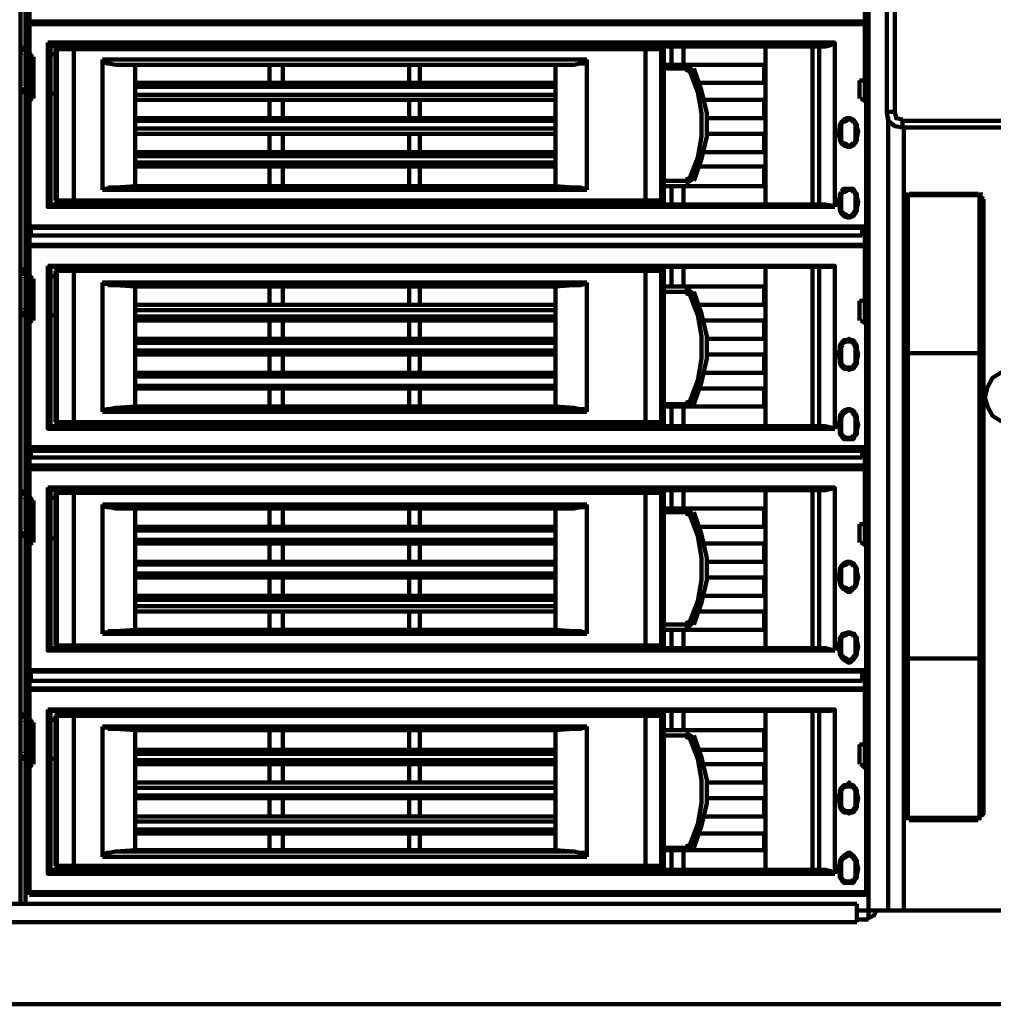
# Model space of a CAD drawing. Units: inches. Extents: x 37 to 328, y 29 to 444.
# Drawn here: x 178 to 228, y 30 to 81 of the extents above; entities that cross this region are included whole.
import ezdxf

# ---------------------------------------------------------------- set-up
doc = ezdxf.new("R2010")
doc.units = ezdxf.units.IN
doc.header["$MEASUREMENT"] = 0
doc.layers.add('P', color=250, linetype='CONTINUOUS', lineweight=100)

msp = doc.modelspace()

# ---------------------------------------------------------------- linework, layer by layer
at = {"layer": 'P', "color": 7, "linetype": 'Continuous', "true_color": 0xffffff}
for points in [[(222.267, 104.733), (222.267, 76)], [(222.667, 104.733), (222.667, 76)], [(178, 35.533), (178, 103.667)], [(221.333, 103.867), (221.333, 35.2), (221.333, 34.733)], [(178.267, 79.267), (178.267, 88.267)], [(178.467, 81.133), (178.467, 79.133)], [(221.133, 81.133), (221.133, 76.667)], [(221.333, 81.133), (221.333, 76.667)], [(178.467, 80.533), (178.4, 80.467)], [(178.467, 70.067), (178.467, 80.6)], [(221.2, 80.6), (178.467, 80.6)], [(221.2, 70.067), (221.2, 80.6)], [(221.267, 80.467), (221.2, 80.533)], [(178.333, 80.467), (178.333, 70.133)], [(178.333, 80.467), (221.267, 80.467)], [(178.467, 80.467), (178.467, 70.133)], [(221.2, 80.467), (178.467, 80.467)], [(221.2, 70.133), (221.2, 80.467)], [(221.267, 70.133), (221.267, 80.467)], [(179.4, 79.533), (179.4, 71.133), (179.4, 79.533)], [(179.4, 79.533), (219.6, 79.533), (179.4, 79.533)], [(179.533, 79.333), (179.4, 79.533)], [(219.6, 79.533), (219.4, 79.4), (219.133, 79.333)], [(219.6, 79.533), (219.4, 79.4), (219.133, 79.333)], [(219.6, 79.533), (219.6, 71.133)], [(178, 79.267), (178.267, 79.267)], [(178.067, 79.267), (178.2, 79.067)], [(178.2, 79), (178.333, 79.2)], [(178.333, 78.867), (178.2, 79)], [(178.333, 79.267), (178.333, 79.267)], [(178.467, 79.133), (178.333, 79.2)], [(178.333, 78.867), (178.467, 79.133)], [(178.6, 78.8), (178.467, 79)], [(179.533, 71.267), (179.533, 79.333)], [(218.8, 79.333), (219.133, 79.333), (179.533, 79.333)], [(179.867, 79.267), (179.8, 79.2)], [(179.8, 79.2), (179.8, 71.467)], [(179.8, 79.2), (210.867, 79.2)], [(179.867, 79.267), (210.733, 79.267)], [(179.867, 79.267), (179.867, 79.2)], [(179.867, 79.2), (179.867, 71.467)], [(180.733, 79.267), (180.733, 79.2)], [(180.733, 71.467), (180.733, 79.2)], [(183.867, 79.267), (183.867, 79.333)], [(190.867, 79.267), (190.867, 79.333)], [(191.2, 79.267), (191.2, 79.333)], [(198.067, 79.267), (198.067, 79.333)], [(198.4, 79.267), (198.4, 79.333)], [(205.867, 79.267), (205.867, 79.333)], [(206.267, 79.267), (206.267, 79.333)], [(209.867, 79.267), (209.933, 79.2)], [(209.933, 71.467), (209.933, 79.2)], [(210.8, 79.2), (210.733, 79.267)], [(210.733, 79.267), (210.733, 79.2)], [(210.733, 79.2), (210.733, 71.467)], [(210.867, 78.4), (210.867, 79.333)], [(210.867, 79.2), (210.867, 71.467)], [(211.267, 78.4), (211.267, 79.333)], [(211.867, 78.4), (211.867, 79.333)], [(216.067, 71.267), (216.067, 79.333)], [(218.467, 71.267), (218.467, 79.333)], [(218.8, 71.267), (218.8, 79.333), (218.8, 71.267)], [(178.267, 77.333), (178.267, 78.933)], [(178.333, 78.8), (178.333, 78.8)], [(178.4, 78.8), (178.667, 78.8)], [(178.4, 77.4), (178.4, 78.8)], [(178.667, 77.4), (178.667, 78.8)], [(179.533, 78.933), (179.8, 78.933)], [(182.2, 72), (182.2, 78.667)], [(182.2, 78.667), (194.6, 78.667), (206.933, 78.667)], [(182.867, 78.4), (182.533, 78.467), (182.4, 78.467), (182.267, 78.6), (182.2, 78.6), (182.2, 78.667)], [(206.933, 78.667), (206.933, 78.6), (206.867, 78.467), (206.6, 78.467), (206.267, 78.4)], [(206.933, 78.667), (206.933, 72)], [(183.867, 78.4), (182.867, 78.4), (194.6, 78.4)], [(183.867, 72.2), (183.867, 78.4)], [(183.867, 78.4), (205.333, 78.4)], [(190.733, 77.467), (190.733, 78.4)], [(191.4, 77.467), (191.4, 78.4)], [(194.6, 78.4), (206.267, 78.4), (205.333, 78.4)], [(197.867, 77.467), (197.867, 78.4)], [(198.4, 77.467), (198.4, 78.4)], [(205.333, 72.2), (205.333, 78.4)], [(212, 78.4), (210.867, 78.4)], [(210.867, 78.2), (212, 78.2)], [(212, 78.4), (216, 78.4)], [(212.333, 78.133), (212, 78.333)], [(212.2, 78.067), (212, 78.133)], [(212.133, 78.333), (212.133, 78.333)], [(212.2, 72.6), (212.6, 73.667), (212.8, 74.733), (212.8, 75.933), (212.6, 77), (212.2, 78.067)], [(212.4, 72.467), (212.8, 73.6), (213.067, 74.733), (213.067, 75.933), (212.8, 77.067), (212.4, 78.2)], [(216, 77.467), (216, 78.4)], [(178.667, 77.6), (178.667, 76.667)], [(178.667, 77.6), (178.667, 77.6)], [(183.867, 77.467), (205.333, 77.467)], [(212.667, 77.467), (216, 77.467)], [(220.867, 77.6), (220.867, 76.667)], [(221.133, 77.6), (220.867, 77.6)], [(221.133, 77.6), (221.133, 76.667)], [(178, 77), (178.267, 77)], [(178.2, 77.2), (178.067, 77)], [(178.2, 77.267), (178.333, 77.333)], [(178.2, 77.267), (178.333, 77)], [(178.267, 67.933), (178.267, 77)], [(178.333, 77.4), (178.333, 77.4)], [(178.333, 77.333), (178.467, 77.133)], [(178.333, 77), (178.467, 77.133)], [(178.333, 77), (178.333, 77)], [(178.4, 77.4), (178.667, 77.4)], [(178.467, 77.2), (178.6, 77.4)], [(178.467, 77.133), (178.467, 76.667)], [(178.467, 77.067), (178.467, 76.667)], [(205.333, 77.267), (183.867, 77.267)], [(178.333, 76.667), (178.467, 76.533), (178.6, 76.667)], [(178.467, 76.667), (178.467, 76.667)], [(179.533, 76.933), (179.8, 76.933)], [(183.867, 76.867), (205.333, 76.867)], [(205.333, 76.6), (183.867, 76.6)], [(190.733, 75.667), (190.733, 76.6)], [(191.4, 75.667), (191.4, 76.6)], [(197.867, 75.667), (197.867, 76.6)], [(198.4, 75.667), (198.4, 76.6)], [(212.867, 76.6), (216, 76.6)], [(216, 75.667), (216, 76.6)], [(220.933, 76.667), (221.133, 76.533), (221.267, 76.667)], [(221.133, 76.667), (221.133, 76.667)], [(222.667, 76), (222.267, 76)], [(222.267, 76), (222.333, 75.533), (222.667, 75.267), (223.067, 75.2)], [(222.667, 76), (222.733, 75.667), (223.067, 75.6)], [(183.867, 75.667), (205.333, 75.667)], [(205.333, 75.533), (183.867, 75.533)], [(213.067, 75.667), (216, 75.667)], [(219.933, 74.4), (219.867, 74.533), (219.867, 74.667), (219.8, 74.867), (219.867, 75.2), (219.867, 75.333), (219.933, 75.467)], [(219.933, 75.467), (220, 75.533), (220.067, 75.6), (220.2, 75.667), (220.333, 75.667), (220.4, 75.667), (220.533, 75.6), (220.6, 75.533), (220.667, 75.467)], [(219.933, 75.333), (220, 75.467)], [(219.933, 75.467), (220, 75.467)], [(220, 75.467), (220.2, 75.533), (220.267, 75.6), (220.4, 75.6), (220.467, 75.533), (220.533, 75.467)], [(220, 75.467), (220, 75.467)], [(220.533, 75.467), (220.6, 75.467)], [(220.6, 75.467), (220.667, 75.333)], [(220.667, 75.467), (220.6, 75.467)], [(220.667, 75.467), (220.733, 75.333), (220.733, 75.2), (220.8, 75), (220.733, 74.667), (220.733, 74.533), (220.667, 74.4)], [(222.333, 35.2), (222.333, 75.733)], [(223.067, 75.533), (231.267, 75.533)], [(223.067, 75.533), (223.067, 75.2)], [(183.867, 75.133), (205.333, 75.133)], [(219.933, 74.533), (219.933, 74.8), (219.933, 75.067), (219.933, 75.333)], [(220.667, 75.333), (220.667, 75.067), (220.667, 74.8), (220.667, 74.533)], [(223.067, 75.2), (231.267, 75.2)], [(223.133, 35.2), (223.133, 75.2)], [(205.333, 74.867), (183.867, 74.867)], [(190.733, 73.933), (190.733, 74.867)], [(191.4, 73.933), (191.4, 74.867)], [(197.867, 73.933), (197.867, 74.867)], [(198.4, 73.933), (198.4, 74.867)], [(213.067, 74.867), (216, 74.867)], [(216, 73.933), (216, 74.867)], [(220, 74.4), (219.933, 74.533)], [(220.667, 74.533), (220.6, 74.4)], [(219.933, 74.4), (220, 74.4)], [(220.667, 74.4), (220.6, 74.333), (220.533, 74.267), (220.4, 74.2), (220.333, 74.2), (220.267, 74.2), (220.067, 74.267), (220, 74.333), (219.933, 74.4)], [(220.067, 74.4), (220, 74.4)], [(220.533, 74.4), (220.467, 74.333), (220.4, 74.267), (220.267, 74.267), (220.2, 74.333), (220.067, 74.4)], [(220.6, 74.4), (220.533, 74.4)], [(220.667, 74.4), (220.6, 74.4)], [(183.867, 73.933), (205.333, 73.933)], [(205.333, 73.733), (183.867, 73.733)], [(212.867, 73.933), (216, 73.933)], [(183.867, 73.4), (205.333, 73.4)], [(205.333, 73.2), (183.867, 73.2)], [(190.733, 72.2), (190.733, 73.2)], [(191.4, 72.2), (191.4, 73.2)], [(197.867, 72.2), (197.867, 73.2)], [(198.4, 72.2), (198.4, 73.2)], [(212.667, 73.2), (216, 73.2)], [(216, 72.2), (216, 73.2)], [(212, 72.467), (210.867, 72.467)], [(212, 72.533), (212.2, 72.6)], [(212, 72.333), (212.333, 72.533)], [(182.867, 72.133), (182.533, 72.133), (182.4, 72.067), (182.267, 72.067), (182.2, 72)], [(206.933, 72), (194.6, 72), (182.2, 72)], [(194.6, 72.133), (182.867, 72.133), (183.867, 72.2)], [(183.867, 72.2), (205.333, 72.2)], [(194.6, 72.133), (206.267, 72.133), (206.6, 72.133), (206.867, 72.067), (206.933, 72.067), (206.933, 72)], [(206.267, 72.133), (205.333, 72.2)], [(210.867, 72.2), (212, 72.2), (216, 72.2)], [(210.867, 71.267), (210.867, 72.2)], [(211.267, 71.267), (211.267, 72.2)], [(211.867, 71.267), (211.867, 72.2)], [(219.933, 71.933), (220, 72), (220.067, 72.067), (220.267, 72.067), (220.333, 72.067), (220.4, 72.067), (220.533, 72.067), (220.6, 72), (220.667, 71.867)], [(220.067, 71.867), (220.2, 71.933), (220.267, 72), (220.4, 72), (220.467, 72), (220.533, 71.867)], [(210.867, 71.467), (179.8, 71.467)], [(179.8, 71.467), (179.867, 71.4)], [(179.867, 71.267), (179.867, 71.4), (179.867, 71.467)], [(180.733, 71.267), (180.733, 71.467)], [(209.867, 71.267), (209.933, 71.467)], [(210.733, 71.4), (210.8, 71.467)], [(210.733, 71.467), (210.733, 71.4), (210.733, 71.267)], [(219.933, 70.8), (219.867, 70.933), (219.867, 71.067), (219.8, 71.4), (219.867, 71.667), (219.867, 71.8), (219.933, 71.867)], [(219.933, 71.733), (220, 71.867)], [(219.933, 71.867), (220, 71.867)], [(219.933, 70.933), (219.933, 71.2), (219.933, 71.467), (219.933, 71.733)], [(220, 71.867), (220.067, 71.867)], [(220, 71.867), (220, 71.867)], [(220.533, 71.867), (220.6, 71.867)], [(220.6, 71.867), (220.667, 71.733)], [(220.6, 71.867), (220.6, 71.867)], [(220.667, 71.867), (220.6, 71.867)], [(220.667, 71.867), (220.733, 71.8), (220.733, 71.667), (220.8, 71.4), (220.733, 71.067), (220.733, 70.933), (220.667, 70.8)], [(220.667, 71.733), (220.667, 71.533), (220.667, 71.2), (220.667, 71)], [(223.2, 71.6), (223.2, 71.533), (223.2, 71.4), (223.2, 71.267), (223.133, 71.067), (223.133, 70.933), (223.133, 70.667), (223.133, 70.333)], [(223.333, 71.733), (223.2, 71.667)], [(223.2, 71.667), (223.2, 71.6)], [(223.2, 71.667), (223.2, 71.6)], [(223.2, 71.667), (223.2, 71.667)], [(223.267, 71.8), (223.267, 71.867)], [(223.4, 71.8), (223.267, 71.667)], [(227, 71.733), (223.333, 71.733)], [(223.333, 63.667), (223.333, 71.733)], [(226.933, 71.8), (223.4, 71.8)], [(226.933, 71.8), (223.4, 71.8)], [(223.4, 71.8), (223.4, 71.8)], [(223.4, 71.8), (223.4, 71.8)], [(226.933, 71.8), (226.933, 71.8)], [(227.067, 71.667), (226.933, 71.8)], [(227.133, 71.667), (227, 71.733)], [(227, 71.733), (227, 63.667)], [(227.067, 71.867), (227.067, 71.8)], [(227.133, 71.6), (227.133, 71.667)], [(227.133, 71.6), (227.133, 71.667)], [(227.2, 71.533), (227.133, 71.6)], [(227.2, 67.933), (227.2, 69.4), (227.2, 70.133), (227.2, 70.533), (227.2, 70.733), (227.2, 70.933), (227.2, 71.133), (227.2, 71.267), (227.2, 71.467), (227.2, 71.533)], [(179.533, 71.267), (179.4, 71.133)], [(219.6, 71.133), (179.4, 71.133), (219.6, 71.133)], [(179.533, 71.267), (219.133, 71.267), (218.8, 71.267)], [(210.733, 71.267), (179.867, 71.267)], [(182.133, 71.267), (182.133, 71.267)], [(182.8, 71.267), (182.8, 71.267)], [(183.867, 71.267), (183.867, 71.267)], [(184.4, 71.267), (184.4, 71.267)], [(186.8, 71.267), (186.8, 71.267)], [(188.467, 71.267), (188.467, 71.267)], [(190.867, 71.267), (190.867, 71.267)], [(191.2, 71.267), (191.2, 71.267)], [(192.533, 71.267), (192.533, 71.267)], [(195, 71.267), (195, 71.267)], [(196.533, 71.267), (196.533, 71.267)], [(198.067, 71.267), (198.067, 71.267)], [(198.4, 71.267), (198.4, 71.267)], [(199.6, 71.267), (199.6, 71.267)], [(200, 71.267), (200, 71.267)], [(200.933, 71.267), (200.933, 71.267)], [(203, 71.267), (203, 71.267)], [(204.667, 71.267), (204.667, 71.267)], [(205.867, 71.267), (205.867, 71.267)], [(206.267, 71.267), (206.267, 71.267)], [(207.067, 71.267), (207.067, 71.267)], [(208.733, 71.267), (208.733, 71.267)], [(219.133, 71.267), (219.4, 71.2), (219.6, 71.133)], [(219.133, 71.267), (219.4, 71.2), (219.6, 71.133)], [(220, 70.867), (219.933, 70.933)], [(220.667, 71), (220.6, 70.867)], [(220, 70.867), (220, 70.8), (219.933, 70.8)], [(220.667, 70.8), (220.6, 70.733), (220.533, 70.667), (220.4, 70.6), (220.333, 70.6), (220.267, 70.6), (220.067, 70.667), (220, 70.733), (219.933, 70.8)], [(220.067, 70.8), (220, 70.867)], [(220.533, 70.8), (220.467, 70.733), (220.4, 70.667), (220.267, 70.667), (220.2, 70.733), (220.067, 70.8)], [(220.6, 70.867), (220.533, 70.8)], [(220.6, 70.867), (220.6, 70.8), (220.667, 70.8)], [(178.333, 70.133), (221.267, 70.133)], [(178.467, 70), (178.333, 69.867)], [(178.4, 70.133), (178.467, 70.067)], [(178.467, 70.133), (221.2, 70.133)], [(221.133, 70.067), (178.467, 70.067)], [(178.467, 70.067), (221.2, 70.067)], [(178.533, 70.067), (178.533, 69.667)], [(221, 70.067), (221, 69.667)], [(221.267, 69.867), (221.133, 70)], [(221.2, 70.067), (221.267, 70.133)], [(223.133, 63.667), (223.133, 66.067), (223.133, 69.2), (223.133, 70), (223.133, 70.333)], [(178.533, 69.867), (178.467, 69.867)], [(178.467, 69.867), (178.467, 67.8)], [(221, 69.667), (178.533, 69.667)], [(221.133, 69.867), (221, 69.867)], [(221.133, 69.867), (221.133, 65.333)], [(221.333, 69.867), (221.333, 65.333)], [(178.333, 69.133), (178.333, 58.867)], [(178.333, 69.133), (221.267, 69.133)], [(178.467, 69.2), (178.4, 69.133)], [(178.467, 58.667), (178.467, 69.2)], [(221.2, 69.2), (178.467, 69.2)], [(178.467, 69.133), (178.467, 58.867)], [(221.2, 69.133), (178.467, 69.133)], [(221.2, 58.667), (221.2, 69.2)], [(221.267, 69.133), (221.2, 69.2)], [(221.2, 58.867), (221.2, 69.133)], [(221.267, 58.867), (221.267, 69.133)], [(178, 67.933), (178.267, 67.933)], [(178.067, 67.933), (178.2, 67.667)], [(178.2, 67.6), (178.333, 67.933)], [(178.467, 67.8), (178.333, 67.933)], [(178.333, 67.933), (178.333, 67.933)], [(179.4, 68.133), (179.4, 59.8), (179.4, 68.133)], [(179.4, 68.133), (219.6, 68.133), (179.4, 68.133)], [(179.533, 68.067), (179.4, 68.133)], [(179.533, 59.933), (179.533, 68.067)], [(218.8, 68.067), (219.133, 68.067), (179.533, 68.067)], [(179.867, 67.933), (179.8, 67.867)], [(179.867, 68), (210.733, 68)], [(179.867, 67.867), (179.867, 67.933), (179.867, 68)], [(180.733, 68), (180.733, 67.867)], [(183.867, 68), (183.867, 68.067)], [(190.867, 68), (190.867, 68.067)], [(191.2, 68), (191.2, 68.067)], [(198.067, 68), (198.067, 68.067)], [(198.4, 68), (198.4, 68.067)], [(205.867, 68), (205.867, 68.067)], [(206.267, 68), (206.267, 68.067)], [(209.867, 68), (209.933, 67.867)], [(210.733, 68), (210.733, 67.933), (210.733, 67.867)], [(210.8, 67.867), (210.733, 67.933)], [(210.867, 67.067), (210.867, 68.067)], [(211.267, 67.067), (211.267, 68.067)], [(211.867, 67.067), (211.867, 68.067)], [(216.067, 59.933), (216.067, 68.067)], [(218.467, 59.933), (218.467, 68.067)], [(218.8, 59.933), (218.8, 68.067), (218.8, 59.933)], [(219.6, 68.133), (219.4, 68.067), (219.133, 68.067)], [(219.6, 68.133), (219.4, 68.067), (219.133, 68.067)], [(219.6, 68.133), (219.6, 59.8)], [(227.2, 47.2), (227.2, 65.2), (227.2, 66.6), (227.2, 67.933)], [(178.333, 67.467), (178.2, 67.6)], [(178.267, 66), (178.267, 67.533)], [(178.333, 67.467), (178.467, 67.8)], [(178.333, 67.467), (178.333, 67.467)], [(178.4, 67.467), (178.667, 67.467)], [(178.4, 66.067), (178.4, 67.467)], [(178.6, 67.467), (178.467, 67.667)], [(178.667, 66.067), (178.667, 67.467)], [(179.533, 67.6), (179.8, 67.6)], [(179.8, 67.867), (179.8, 60.133)], [(179.8, 67.867), (210.867, 67.867)], [(179.867, 67.867), (179.867, 60.133)], [(180.733, 60.133), (180.733, 67.867)], [(209.933, 60.133), (209.933, 67.867)], [(210.733, 67.867), (210.733, 60.133)], [(210.867, 67.867), (210.867, 60.133)], [(182.2, 60.667), (182.2, 67.267)], [(182.2, 67.267), (194.6, 67.267), (206.933, 67.267)], [(182.867, 67.133), (182.533, 67.133), (182.4, 67.2), (182.267, 67.2), (182.2, 67.267)], [(183.867, 67.067), (182.867, 67.133), (194.6, 67.133)], [(183.867, 60.933), (183.867, 67.067)], [(183.867, 67.067), (205.333, 67.067)], [(190.733, 66.133), (190.733, 67.067)], [(191.4, 66.133), (191.4, 67.067)], [(194.6, 67.133), (206.267, 67.133), (205.333, 67.067)], [(197.867, 66.133), (197.867, 67.067)], [(198.4, 66.133), (198.4, 67.067)], [(205.333, 60.933), (205.333, 67.067)], [(206.267, 67.133), (206.6, 67.133), (206.867, 67.2), (206.933, 67.2), (206.933, 67.267)], [(206.933, 67.267), (206.933, 60.667)], [(212, 67.067), (210.867, 67.067)], [(212, 67.067), (216, 67.067)], [(212.333, 66.733), (212, 67)], [(212.133, 67), (212.133, 67)], [(216, 66.133), (216, 67.067)], [(210.867, 66.8), (212, 66.8)], [(212.2, 66.667), (212, 66.733)], [(212.2, 61.2), (212.6, 62.267), (212.8, 63.4), (212.8, 64.533), (212.6, 65.6), (212.2, 66.667)], [(212.4, 61.067), (212.8, 62.2), (213.067, 63.4), (213.067, 64.533), (212.8, 65.667), (212.4, 66.8)], [(178.2, 65.867), (178.333, 66.067)], [(178.333, 66.067), (178.467, 65.733)], [(178.333, 66.067), (178.333, 66.067)], [(178.4, 66.067), (178.667, 66.067)], [(178.467, 65.8), (178.6, 66.067)], [(178.667, 66.333), (178.667, 65.333)], [(178.667, 66.333), (178.667, 66.333)], [(183.867, 66.133), (205.333, 66.133)], [(212.667, 66.133), (216, 66.133)], [(220.867, 66.333), (220.867, 65.333)], [(221.133, 66.333), (220.867, 66.333)], [(221.133, 66.333), (221.133, 65.333)], [(178, 65.6), (178.267, 65.6)], [(178.2, 65.8), (178.067, 65.6)], [(178.2, 65.867), (178.333, 65.667)], [(178.267, 56.6), (178.267, 65.6)], [(178.333, 65.667), (178.467, 65.733)], [(178.333, 65.6), (178.333, 65.6)], [(178.467, 65.733), (178.467, 65.333)], [(178.467, 65.733), (178.467, 65.333)], [(179.533, 65.6), (179.8, 65.6)], [(205.333, 65.867), (183.867, 65.867)], [(183.867, 65.533), (205.333, 65.533)], [(178.333, 65.333), (178.467, 65.2), (178.6, 65.333)], [(178.467, 65.333), (178.467, 65.333)], [(205.333, 65.333), (183.867, 65.333)], [(190.733, 64.4), (190.733, 65.333)], [(191.4, 64.4), (191.4, 65.333)], [(197.867, 64.4), (197.867, 65.333)], [(198.4, 64.4), (198.4, 65.333)], [(212.867, 65.333), (216, 65.333)], [(216, 64.4), (216, 65.333)], [(220.933, 65.333), (221.133, 65.2), (221.267, 65.333)], [(221.133, 65.333), (221.133, 65.333)], [(183.867, 64.4), (205.333, 64.4)], [(213.067, 64.4), (216, 64.4)], [(219.933, 64.2), (220, 64.267), (220.067, 64.333), (220.2, 64.333), (220.333, 64.4), (220.4, 64.333), (220.533, 64.333), (220.6, 64.267), (220.667, 64.2)], [(205.333, 64.2), (183.867, 64.2)], [(219.933, 63), (219.867, 63.133), (219.867, 63.333), (219.8, 63.6), (219.867, 63.867), (219.867, 64), (219.933, 64.2)], [(219.933, 64.2), (220, 64.067)], [(219.933, 63.933), (220, 64.067)], [(219.933, 63.2), (219.933, 63.467), (219.933, 63.733), (219.933, 63.933)], [(220, 64.2), (220.2, 64.267), (220.267, 64.267), (220.4, 64.267), (220.467, 64.267), (220.533, 64.2)], [(220, 64.067), (220, 64.2)], [(220.533, 64.2), (220.6, 64.067)], [(220.667, 64.2), (220.6, 64.067)], [(220.6, 64.067), (220.667, 63.933)], [(220.667, 64.2), (220.733, 64), (220.733, 63.867), (220.8, 63.6), (220.733, 63.333), (220.733, 63.133), (220.667, 63)], [(220.667, 63.933), (220.667, 63.733), (220.667, 63.467), (220.667, 63.2)], [(183.867, 63.8), (205.333, 63.8)], [(205.333, 63.6), (183.867, 63.6)], [(190.733, 62.667), (190.733, 63.6)], [(191.4, 62.667), (191.4, 63.6)], [(197.867, 62.667), (197.867, 63.6)], [(198.4, 62.667), (198.4, 63.6)], [(213.067, 63.6), (216, 63.6)], [(216, 62.667), (216, 63.6)], [(223.133, 63.667), (223.333, 63.667)], [(223.133, 63.667), (223.133, 47.267), (223.133, 46.467), (223.133, 45.733), (223.133, 45), (223.133, 43.8)], [(223.333, 63.667), (227, 63.667), (227.2, 63.667)], [(223.333, 48.067), (223.333, 63.667)], [(227, 63.667), (227, 48.067)], [(220, 63.067), (219.933, 63.2)], [(219.933, 63), (220, 63.067)], [(220.667, 63), (220.6, 62.933), (220.533, 62.867), (220.4, 62.867), (220.333, 62.8), (220.267, 62.867), (220.067, 62.867), (220, 62.933), (219.933, 63)], [(220.067, 63), (220, 63.067)], [(220.533, 63), (220.467, 62.933), (220.4, 62.933), (220.267, 62.933), (220.2, 62.933), (220.067, 63)], [(220.6, 63.067), (220.533, 63)], [(220.667, 63.2), (220.6, 63.067)], [(220.667, 63), (220.6, 63.067)], [(183.867, 62.667), (205.333, 62.667)], [(205.333, 62.467), (183.867, 62.467)], [(212.867, 62.667), (216, 62.667)], [(228.6, 62.733), (228.067, 62.667), (227.667, 62.4), (227.4, 61.933), (227.267, 61.4), (227.4, 60.933), (227.667, 60.467), (228.067, 60.2), (228.6, 60.133)], [(183.867, 62), (205.333, 62)], [(205.333, 61.867), (183.867, 61.867)], [(190.733, 60.933), (190.733, 61.867)], [(191.4, 60.933), (191.4, 61.867)], [(197.867, 60.933), (197.867, 61.867)], [(198.4, 60.933), (198.4, 61.867)], [(212.667, 61.867), (216, 61.867)], [(216, 60.933), (216, 61.867)], [(182.2, 60.667), (182.2, 60.733), (182.267, 60.733), (182.4, 60.8), (182.533, 60.8), (182.867, 60.867)], [(194.6, 60.867), (182.867, 60.867), (183.867, 60.933)], [(183.867, 60.933), (205.333, 60.933)], [(194.6, 60.867), (206.267, 60.867), (206.6, 60.8), (206.867, 60.8), (206.933, 60.733), (206.933, 60.667)], [(206.267, 60.867), (205.333, 60.933)], [(212, 61.067), (210.867, 61.067)], [(210.867, 60.933), (212, 60.933), (216, 60.933)], [(210.867, 59.933), (210.867, 60.933)], [(211.267, 59.933), (211.267, 60.933)], [(211.867, 59.933), (211.867, 60.933)], [(212, 61.133), (212.2, 61.2)], [(212, 60.933), (212.333, 61.133)], [(206.933, 60.667), (194.6, 60.667), (182.2, 60.667)], [(219.933, 59.467), (219.867, 59.533), (219.867, 59.733), (219.8, 60), (219.867, 60.267), (219.867, 60.4), (219.933, 60.6)], [(219.933, 60.6), (220, 60.667), (220.067, 60.733), (220.267, 60.8), (220.333, 60.8), (220.4, 60.8), (220.533, 60.733), (220.6, 60.667), (220.667, 60.6)], [(220, 60.467), (220, 60.6), (219.933, 60.6)], [(219.933, 60.333), (220, 60.467)], [(220, 60.467), (220.067, 60.6)], [(220, 60.467), (220, 60.467)], [(220.067, 60.6), (220.2, 60.667), (220.267, 60.733), (220.4, 60.733), (220.467, 60.667), (220.533, 60.6)], [(220.533, 60.6), (220.6, 60.467)], [(220.6, 60.467), (220.6, 60.6), (220.667, 60.6)], [(220.6, 60.467), (220.667, 60.4)], [(220.6, 60.467), (220.6, 60.467)], [(220.667, 60.6), (220.733, 60.4), (220.733, 60.267), (220.8, 60), (220.733, 59.733), (220.733, 59.533), (220.667, 59.467)], [(220.667, 60.4), (220.667, 60.133), (220.667, 59.867), (220.667, 59.6)], [(179.533, 59.933), (179.4, 59.8)], [(179.533, 59.933), (219.133, 59.933), (218.8, 59.933)], [(210.867, 60.133), (179.8, 60.133)], [(179.8, 60.133), (179.867, 60.067)], [(179.867, 60), (179.867, 60.067), (179.867, 60.133)], [(210.733, 60), (179.867, 60)], [(180.733, 60), (180.733, 60.133)], [(182.133, 59.933), (182.133, 60)], [(182.8, 59.933), (182.8, 60)], [(183.867, 59.933), (183.867, 60)], [(184.4, 59.933), (184.4, 60)], [(186.8, 59.933), (186.8, 60)], [(188.467, 59.933), (188.467, 60)], [(190.867, 59.933), (190.867, 60)], [(191.2, 59.933), (191.2, 60)], [(192.533, 59.933), (192.533, 60)], [(195, 59.933), (195, 60)], [(196.533, 59.933), (196.533, 60)], [(198.067, 59.933), (198.067, 60)], [(198.4, 59.933), (198.4, 60)], [(199.6, 60), (199.6, 59.933)], [(200, 59.933), (200, 60)], [(200.933, 59.933), (200.933, 60)], [(203, 59.933), (203, 60)], [(204.667, 59.933), (204.667, 60)], [(205.867, 59.933), (205.867, 60)], [(206.267, 59.933), (206.267, 60)], [(207.067, 59.933), (207.067, 60)], [(208.733, 59.933), (208.733, 60)], [(209.867, 60), (209.933, 60.133)], [(210.733, 60.067), (210.8, 60.133)], [(210.733, 60.133), (210.733, 60.067), (210.733, 60)], [(219.133, 59.933), (219.4, 59.867), (219.6, 59.8)], [(219.133, 59.933), (219.4, 59.867), (219.6, 59.8)], [(219.933, 59.6), (219.933, 59.867), (219.933, 60.133), (219.933, 60.333)], [(219.6, 59.8), (179.4, 59.8), (219.6, 59.8)], [(220, 59.467), (219.933, 59.6)], [(219.933, 59.467), (220, 59.467)], [(220.667, 59.467), (220.6, 59.333), (220.533, 59.267), (220.4, 59.267), (220.333, 59.267), (220.267, 59.267), (220.067, 59.267), (220, 59.333), (219.933, 59.467)], [(220.067, 59.4), (220, 59.467)], [(220.533, 59.467), (220.467, 59.333), (220.4, 59.333), (220.267, 59.333), (220.2, 59.333), (220.067, 59.4)], [(220.6, 59.467), (220.533, 59.467)], [(220.667, 59.6), (220.6, 59.467)], [(220.667, 59.467), (220.6, 59.467)], [(178.333, 58.867), (221.267, 58.867)], [(178.4, 58.867), (178.467, 58.8)], [(178.467, 58.867), (221.2, 58.867)], [(221.2, 58.8), (221.267, 58.867)], [(178.467, 58.6), (178.333, 58.467)], [(221.133, 58.667), (178.467, 58.667)], [(178.467, 58.667), (221.2, 58.667)], [(178.533, 58.467), (178.467, 58.467)], [(178.467, 58.467), (178.467, 56.467)], [(178.533, 58.667), (178.533, 58.333)], [(221, 58.667), (221, 58.333)], [(221.133, 58.467), (221, 58.467)], [(221.267, 58.467), (221.133, 58.6)], [(221.133, 58.467), (221.133, 54)], [(221.333, 58.467), (221.333, 54)], [(178.467, 47.4), (178.467, 57.933)], [(221.2, 57.933), (178.467, 57.933)], [(221, 58.333), (178.533, 58.333)], [(221.2, 47.4), (221.2, 57.933)], [(178.333, 57.733), (178.333, 47.467)], [(178.333, 57.733), (221.267, 57.733)], [(178.467, 57.8), (178.4, 57.733)], [(178.467, 57.733), (178.467, 47.467)], [(221.2, 57.733), (178.467, 57.733)], [(221.267, 57.733), (221.2, 57.8)], [(221.2, 47.467), (221.2, 57.733)], [(221.267, 47.467), (221.267, 57.733)], [(178, 56.6), (178.267, 56.6)], [(178.067, 56.6), (178.2, 56.4)], [(178.2, 56.333), (178.333, 56.533)], [(178.333, 56.6), (178.333, 56.6)], [(178.467, 56.467), (178.333, 56.533)], [(178.333, 56.2), (178.467, 56.467)], [(179.4, 56.8), (179.4, 48.467), (179.4, 56.8)], [(179.4, 56.8), (219.6, 56.8), (179.4, 56.8)], [(179.533, 56.667), (179.4, 56.8)], [(179.533, 48.6), (179.533, 56.667)], [(218.8, 56.667), (219.133, 56.667), (179.533, 56.667)], [(179.867, 56.6), (179.8, 56.533)], [(179.8, 56.533), (179.8, 48.733)], [(179.8, 56.533), (210.867, 56.533)], [(179.867, 56.6), (210.733, 56.6)], [(179.867, 56.6), (179.867, 56.533)], [(179.867, 56.533), (179.867, 48.733)], [(180.733, 56.6), (180.733, 56.533)], [(180.733, 48.733), (180.733, 56.533)], [(183.867, 56.6), (183.867, 56.667)], [(190.867, 56.6), (190.867, 56.667)], [(191.2, 56.6), (191.2, 56.667)], [(198.067, 56.6), (198.067, 56.667)], [(198.4, 56.6), (198.4, 56.667)], [(205.867, 56.6), (205.867, 56.667)], [(206.267, 56.6), (206.267, 56.667)], [(209.867, 56.6), (209.933, 56.533)], [(209.933, 48.733), (209.933, 56.533)], [(210.8, 56.533), (210.733, 56.6)], [(210.733, 56.6), (210.733, 56.533)], [(210.733, 56.533), (210.733, 48.733)], [(210.867, 55.733), (210.867, 56.667)], [(210.867, 56.533), (210.867, 48.733)], [(211.267, 55.733), (211.267, 56.667)], [(211.867, 55.733), (211.867, 56.667)], [(216.067, 48.6), (216.067, 56.667)], [(218.467, 48.6), (218.467, 56.667)], [(218.8, 48.6), (218.8, 56.667), (218.8, 48.6)], [(219.6, 56.8), (219.4, 56.733), (219.133, 56.667)], [(219.6, 56.8), (219.4, 56.733), (219.133, 56.667)], [(219.6, 56.8), (219.6, 48.467)], [(178.333, 56.2), (178.2, 56.333)], [(178.267, 54.667), (178.267, 56.267)], [(178.333, 56.133), (178.333, 56.133)], [(178.4, 56.133), (178.667, 56.133)], [(178.4, 54.733), (178.4, 56.133)], [(178.6, 56.133), (178.467, 56.333)], [(178.667, 54.733), (178.667, 56.133)], [(179.533, 56.267), (179.8, 56.267)], [(182.2, 49.333), (182.2, 55.933)], [(182.2, 55.933), (194.6, 55.933), (206.933, 55.933)], [(182.867, 55.733), (182.533, 55.8), (182.4, 55.8), (182.267, 55.867), (182.2, 55.867), (182.2, 55.933)], [(206.933, 55.933), (206.933, 55.867), (206.867, 55.8), (206.6, 55.8), (206.267, 55.733)], [(206.933, 55.933), (206.933, 49.333)], [(183.867, 55.733), (182.867, 55.733), (194.6, 55.733)], [(183.867, 49.533), (183.867, 55.733)], [(183.867, 55.733), (205.333, 55.733)], [(190.733, 54.8), (190.733, 55.733)], [(191.4, 54.8), (191.4, 55.733)], [(194.6, 55.733), (206.267, 55.733), (205.333, 55.733)], [(197.867, 54.8), (197.867, 55.733)], [(198.4, 54.8), (198.4, 55.733)], [(205.333, 49.533), (205.333, 55.733)], [(212, 55.733), (210.867, 55.733)], [(210.867, 55.533), (212, 55.533)], [(212, 55.733), (216, 55.733)], [(212.333, 55.467), (212, 55.667)], [(212.2, 55.4), (212, 55.467)], [(212.133, 55.667), (212.133, 55.667)], [(212.2, 49.933), (212.6, 51), (212.8, 52.067), (212.8, 53.2), (212.6, 54.333), (212.2, 55.4)], [(212.4, 49.8), (212.8, 50.933), (213.067, 52.067), (213.067, 53.2), (212.8, 54.4), (212.4, 55.533)], [(216, 54.8), (216, 55.733)], [(178.667, 54.933), (178.667, 54)], [(178.667, 54.933), (178.667, 54.933)], [(220.867, 54.933), (220.867, 54)], [(221.133, 54.933), (220.867, 54.933)], [(221.133, 54.933), (221.133, 54)], [(178, 54.333), (178.267, 54.333)], [(178.2, 54.533), (178.067, 54.333)], [(178.2, 54.6), (178.333, 54.667)], [(178.2, 54.6), (178.333, 54.333)], [(178.267, 45.2), (178.267, 54.333)], [(178.333, 54.733), (178.333, 54.733)], [(178.333, 54.667), (178.467, 54.467)], [(178.333, 54.333), (178.467, 54.467)], [(178.333, 54.333), (178.333, 54.333)], [(178.4, 54.733), (178.667, 54.733)], [(178.467, 54.533), (178.6, 54.733)], [(178.467, 54.467), (178.467, 54)], [(178.467, 54.4), (178.467, 54)], [(183.867, 54.8), (205.333, 54.8)], [(205.333, 54.6), (183.867, 54.6)], [(212.667, 54.8), (216, 54.8)], [(178.333, 54), (178.467, 53.867), (178.6, 54)], [(178.467, 54), (178.467, 54)], [(179.533, 54.2), (179.8, 54.2)], [(183.867, 54.133), (205.333, 54.133)], [(205.333, 53.933), (183.867, 53.933)], [(190.733, 53), (190.733, 53.933)], [(191.4, 53), (191.4, 53.933)], [(197.867, 53), (197.867, 53.933)], [(198.4, 53), (198.4, 53.933)], [(212.867, 53.933), (216, 53.933)], [(216, 53), (216, 53.933)], [(220.933, 54), (221.133, 53.867), (221.267, 54)], [(221.133, 54), (221.133, 54)], [(183.867, 53), (205.333, 53)], [(205.333, 52.867), (183.867, 52.867)], [(213.067, 53), (216, 53)], [(219.933, 52.8), (220, 52.867), (220.067, 52.933), (220.2, 53), (220.333, 53), (220.4, 53), (220.533, 52.933), (220.6, 52.867), (220.667, 52.8)], [(220, 52.8), (220.2, 52.867), (220.267, 52.933), (220.4, 52.933), (220.467, 52.867), (220.533, 52.8)], [(183.867, 52.4), (205.333, 52.4)], [(219.933, 51.733), (219.867, 51.867), (219.867, 52), (219.8, 52.2), (219.867, 52.533), (219.867, 52.667), (219.933, 52.8)], [(219.933, 52.667), (220, 52.8)], [(219.933, 52.8), (220, 52.8)], [(219.933, 51.867), (219.933, 52.133), (219.933, 52.333), (219.933, 52.667)], [(220, 52.8), (220, 52.8)], [(220.533, 52.8), (220.6, 52.8)], [(220.6, 52.8), (220.667, 52.667)], [(220.667, 52.8), (220.6, 52.8)], [(220.667, 52.8), (220.733, 52.667), (220.733, 52.533), (220.8, 52.2), (220.733, 52), (220.733, 51.867), (220.667, 51.733)], [(220.667, 52.667), (220.667, 52.333), (220.667, 52.133), (220.667, 51.867)], [(205.333, 52.2), (183.867, 52.2)], [(190.733, 51.267), (190.733, 52.2)], [(191.4, 51.267), (191.4, 52.2)], [(197.867, 51.267), (197.867, 52.2)], [(198.4, 51.267), (198.4, 52.2)], [(213.067, 52.2), (216, 52.2)], [(216, 51.267), (216, 52.2)], [(220, 51.733), (219.933, 51.867)], [(220.667, 51.867), (220.6, 51.733)], [(219.933, 51.733), (220, 51.733)], [(220.667, 51.733), (220.6, 51.667), (220.533, 51.6), (220.4, 51.467), (220.333, 51.467), (220.267, 51.467), (220.067, 51.6), (220, 51.667), (219.933, 51.733)], [(220.067, 51.733), (220, 51.733)], [(220.533, 51.733), (220.467, 51.667), (220.4, 51.6), (220.267, 51.6), (220.2, 51.667), (220.067, 51.733)], [(220.6, 51.733), (220.533, 51.733)], [(220.667, 51.733), (220.6, 51.733)], [(183.867, 51.267), (205.333, 51.267)], [(205.333, 51.067), (183.867, 51.067)], [(212.867, 51.267), (216, 51.267)], [(183.867, 50.733), (205.333, 50.733)], [(205.333, 50.467), (183.867, 50.467)], [(190.733, 49.533), (190.733, 50.467)], [(191.4, 49.533), (191.4, 50.467)], [(197.867, 49.533), (197.867, 50.467)], [(198.4, 49.533), (198.4, 50.467)], [(212.667, 50.467), (216, 50.467)], [(216, 49.533), (216, 50.467)], [(212, 49.8), (210.867, 49.8)], [(212, 49.867), (212.2, 49.933)], [(212, 49.6), (212.333, 49.867)], [(182.867, 49.467), (182.533, 49.467), (182.4, 49.4), (182.267, 49.4), (182.2, 49.333)], [(206.933, 49.333), (194.6, 49.333), (182.2, 49.333)], [(194.6, 49.467), (182.867, 49.467), (183.867, 49.533)], [(183.867, 49.533), (205.333, 49.533)], [(194.6, 49.467), (206.267, 49.467), (206.6, 49.467), (206.867, 49.4), (206.933, 49.4), (206.933, 49.333)], [(206.267, 49.467), (205.333, 49.533)], [(210.867, 49.533), (212, 49.533), (216, 49.533)], [(210.867, 48.6), (210.867, 49.533)], [(211.267, 48.6), (211.267, 49.533)], [(211.867, 48.6), (211.867, 49.533)], [(219.933, 49.2), (220, 49.333), (220.067, 49.333), (220.267, 49.4), (220.333, 49.4), (220.4, 49.4), (220.533, 49.333), (220.6, 49.333), (220.667, 49.2)], [(220.067, 49.2), (220.2, 49.267), (220.267, 49.333), (220.4, 49.333), (220.467, 49.333), (220.533, 49.2)], [(219.933, 48.133), (219.867, 48.267), (219.867, 48.4), (219.8, 48.667), (219.867, 49), (219.867, 49.133), (219.933, 49.2)], [(219.933, 49.067), (220, 49.2)], [(219.933, 49.2), (220, 49.2)], [(219.933, 48.267), (219.933, 48.533), (219.933, 48.733), (219.933, 49.067)], [(220, 49.2), (220.067, 49.2)], [(220, 49.2), (220, 49.2)], [(220.533, 49.2), (220.6, 49.2)], [(220.6, 49.2), (220.667, 49.067)], [(220.6, 49.2), (220.6, 49.2)], [(220.667, 49.2), (220.6, 49.2)], [(220.667, 49.2), (220.733, 49.133), (220.733, 49), (220.8, 48.667), (220.733, 48.4), (220.733, 48.267), (220.667, 48.133)], [(220.667, 49.067), (220.667, 48.8), (220.667, 48.533), (220.667, 48.267)], [(179.533, 48.6), (179.4, 48.467)], [(219.6, 48.467), (179.4, 48.467), (219.6, 48.467)], [(179.533, 48.6), (219.133, 48.6), (218.8, 48.6)], [(210.867, 48.733), (179.8, 48.733)], [(179.8, 48.733), (179.867, 48.667)], [(179.867, 48.6), (179.867, 48.667), (179.867, 48.733)], [(210.733, 48.6), (179.867, 48.6)], [(180.733, 48.6), (180.733, 48.733)], [(182.133, 48.6), (182.133, 48.6)], [(182.8, 48.6), (182.8, 48.6)], [(183.867, 48.6), (183.867, 48.6)], [(184.4, 48.6), (184.4, 48.6)], [(186.8, 48.6), (186.8, 48.6)], [(188.467, 48.6), (188.467, 48.6)], [(190.867, 48.6), (190.867, 48.6)], [(191.2, 48.6), (191.2, 48.6)], [(192.533, 48.6), (192.533, 48.6)], [(195, 48.6), (195, 48.6)], [(196.533, 48.6), (196.533, 48.6)], [(198.067, 48.6), (198.067, 48.6)], [(198.4, 48.6), (198.4, 48.6)], [(199.6, 48.6), (199.6, 48.6)], [(200, 48.6), (200, 48.6)], [(200.933, 48.6), (200.933, 48.6)], [(203, 48.6), (203, 48.6)], [(204.667, 48.6), (204.667, 48.6)], [(205.867, 48.6), (205.867, 48.6)], [(206.267, 48.6), (206.267, 48.6)], [(207.067, 48.6), (207.067, 48.6)], [(208.733, 48.6), (208.733, 48.6)], [(209.867, 48.6), (209.933, 48.733)], [(210.733, 48.667), (210.8, 48.733)], [(210.733, 48.733), (210.733, 48.667), (210.733, 48.6)], [(219.133, 48.6), (219.4, 48.533), (219.6, 48.467)], [(219.133, 48.6), (219.4, 48.533), (219.6, 48.467)], [(220, 48.2), (219.933, 48.267)], [(220, 48.2), (220, 48.133), (219.933, 48.133)], [(220.667, 48.133), (220.6, 48.067), (220.533, 48), (220.4, 47.867), (220.333, 47.867), (220.267, 47.867), (220.067, 48), (220, 48.067), (219.933, 48.133)], [(220.067, 48.133), (220, 48.2)], [(220.533, 48.133), (220.467, 48.067), (220.4, 48), (220.267, 48), (220.2, 48.067), (220.067, 48.133)], [(220.6, 48.2), (220.533, 48.133)], [(220.667, 48.267), (220.6, 48.2)], [(220.6, 48.2), (220.6, 48.133), (220.667, 48.133)], [(223.133, 48.067), (223.333, 48.067)], [(223.333, 48.067), (227, 48.067), (227.2, 48.067)], [(223.333, 39.933), (223.333, 48.067)], [(227, 48.067), (227, 39.933)], [(178.333, 47.467), (221.267, 47.467)], [(178.467, 47.333), (178.333, 47.2)], [(178.4, 47.467), (178.467, 47.4)], [(178.467, 47.467), (221.2, 47.467)], [(221.133, 47.4), (178.467, 47.4)], [(178.467, 47.4), (221.2, 47.4)], [(178.533, 47.4), (178.533, 46.933)], [(221, 47.4), (221, 46.933)], [(221.267, 47.2), (221.133, 47.333)], [(221.2, 47.4), (221.267, 47.467)], [(178.533, 47.2), (178.467, 47.2)], [(178.467, 47.2), (178.467, 45.067)], [(221, 46.933), (178.533, 46.933)], [(221.133, 47.2), (221, 47.2)], [(221.133, 47.2), (221.133, 42.667)], [(221.333, 47.2), (221.333, 42.667)], [(227.2, 42.067), (227.2, 43), (227.2, 44.2), (227.2, 44.867), (227.2, 45.6), (227.2, 47.2)], [(178.333, 46.467), (178.333, 36.133)], [(178.333, 46.467), (221.267, 46.467)], [(178.467, 46.533), (178.4, 46.467)], [(178.467, 36), (178.467, 46.533)], [(221.2, 46.533), (178.467, 46.533)], [(178.467, 46.467), (178.467, 36.133)], [(221.2, 46.467), (178.467, 46.467)], [(221.2, 36), (221.2, 46.533)], [(221.267, 46.467), (221.2, 46.533)], [(221.2, 36.133), (221.2, 46.467)], [(221.267, 36.133), (221.267, 46.467)], [(179.4, 45.467), (179.4, 37.067), (179.4, 45.467)], [(179.4, 45.467), (219.6, 45.467), (179.4, 45.467)], [(179.533, 45.4), (179.4, 45.467)], [(179.533, 37.267), (179.533, 45.4)], [(218.8, 45.4), (219.133, 45.4), (179.533, 45.4)], [(179.867, 45.333), (210.733, 45.333)], [(179.867, 45.133), (179.867, 45.2), (179.867, 45.333)], [(180.733, 45.333), (180.733, 45.133)], [(183.867, 45.333), (183.867, 45.4)], [(190.867, 45.333), (190.867, 45.4)], [(191.2, 45.333), (191.2, 45.4)], [(198.067, 45.333), (198.067, 45.4)], [(198.4, 45.333), (198.4, 45.4)], [(205.867, 45.333), (205.867, 45.4)], [(206.267, 45.333), (206.267, 45.4)], [(209.867, 45.333), (209.933, 45.133)], [(210.733, 45.333), (210.733, 45.2), (210.733, 45.133)], [(210.867, 44.4), (210.867, 45.4)], [(211.267, 44.4), (211.267, 45.4)], [(211.867, 44.4), (211.867, 45.4)], [(216.067, 37.267), (216.067, 45.4)], [(218.467, 37.267), (218.467, 45.4)], [(218.8, 37.267), (218.8, 45.4), (218.8, 37.267)], [(219.6, 45.467), (219.4, 45.4), (219.133, 45.4)], [(219.6, 45.467), (219.4, 45.4), (219.133, 45.4)], [(219.6, 45.467), (219.6, 37.067)], [(178, 45.2), (178.267, 45.2)], [(178.067, 45.2), (178.2, 45)], [(178.2, 44.933), (178.333, 45.2)], [(178.333, 44.8), (178.2, 44.933)], [(178.267, 43.267), (178.267, 44.867)], [(178.467, 45.067), (178.333, 45.2)], [(178.333, 45.2), (178.333, 45.2)], [(178.333, 44.8), (178.467, 45.067)], [(178.333, 44.8), (178.333, 44.8)], [(178.4, 44.8), (178.667, 44.8)], [(178.4, 43.333), (178.4, 44.8)], [(178.6, 44.8), (178.467, 45)], [(178.667, 43.333), (178.667, 44.8)], [(179.533, 44.933), (179.8, 44.933)], [(179.867, 45.2), (179.8, 45.133)], [(179.8, 45.133), (179.8, 37.467)], [(179.8, 45.133), (210.867, 45.133)], [(179.867, 45.133), (179.867, 37.467)], [(180.733, 37.467), (180.733, 45.133)], [(209.933, 37.467), (209.933, 45.133)], [(210.8, 45.133), (210.733, 45.2)], [(210.733, 45.133), (210.733, 37.467)], [(210.867, 45.133), (210.867, 37.467)], [(182.2, 37.933), (182.2, 44.6)], [(182.2, 44.6), (194.6, 44.6), (206.933, 44.6)], [(182.867, 44.467), (182.533, 44.467), (182.4, 44.533), (182.267, 44.533), (182.2, 44.6)], [(183.867, 44.4), (182.867, 44.467), (194.6, 44.467)], [(183.867, 38.267), (183.867, 44.4)], [(183.867, 44.4), (205.333, 44.4)], [(190.733, 43.4), (190.733, 44.4)], [(191.4, 43.4), (191.4, 44.4)], [(194.6, 44.467), (206.267, 44.467), (205.333, 44.4)], [(197.867, 43.4), (197.867, 44.4)], [(198.4, 43.4), (198.4, 44.4)], [(205.333, 38.267), (205.333, 44.4)], [(206.267, 44.467), (206.6, 44.467), (206.867, 44.533), (206.933, 44.533), (206.933, 44.6)], [(206.933, 44.6), (206.933, 37.933)], [(212, 44.4), (210.867, 44.4)], [(212, 44.4), (216, 44.4)], [(212.333, 44.067), (212, 44.267)], [(212.133, 44.267), (212.133, 44.267)], [(216, 43.4), (216, 44.4)], [(210.867, 44.133), (212, 44.133)], [(212.2, 44), (212, 44.067)], [(212.2, 38.533), (212.6, 39.6), (212.8, 40.667), (212.8, 41.867), (212.6, 42.933), (212.2, 44)], [(212.4, 38.4), (212.8, 39.533), (213.067, 40.667), (213.067, 41.867), (212.8, 43), (212.4, 44.133)], [(223.133, 43.8), (223.133, 42.733), (223.133, 41.867), (223.133, 41.267), (223.133, 40.933), (223.133, 40.667), (223.133, 40.467), (223.2, 40.333), (223.2, 40.267), (223.2, 40.2), (223.2, 40.133)], [(178.2, 43.2), (178.333, 43.333)], [(178.333, 43.333), (178.467, 43.067)], [(178.333, 43.333), (178.333, 43.333)], [(178.4, 43.333), (178.667, 43.333)], [(178.467, 43.133), (178.6, 43.333)], [(178.667, 43.667), (178.667, 42.667)], [(178.667, 43.667), (178.667, 43.667)], [(183.867, 43.4), (205.333, 43.4)], [(212.667, 43.4), (216, 43.4)], [(220.867, 43.667), (220.867, 42.667)], [(221.133, 43.667), (220.867, 43.667)], [(221.133, 43.667), (221.133, 42.667)], [(178, 42.933), (178.267, 42.933)], [(178.2, 43.133), (178.067, 42.933)], [(178.2, 43.2), (178.333, 43)], [(178.267, 35.533), (178.267, 42.933)], [(178.333, 43), (178.467, 43.067)], [(178.333, 42.933), (178.333, 42.933)], [(178.467, 43.067), (178.467, 42.667)], [(178.467, 43.067), (178.467, 42.667)], [(179.533, 42.933), (179.8, 42.933)], [(205.333, 43.2), (183.867, 43.2)], [(183.867, 42.867), (205.333, 42.867)], [(178.333, 42.667), (178.467, 42.467), (178.6, 42.667)], [(178.467, 42.667), (178.467, 42.667)], [(205.333, 42.667), (183.867, 42.667)], [(190.733, 41.733), (190.733, 42.667)], [(191.4, 41.733), (191.4, 42.667)], [(197.867, 41.733), (197.867, 42.667)], [(198.4, 41.733), (198.4, 42.667)], [(212.867, 42.667), (216, 42.667)], [(216, 41.733), (216, 42.667)], [(220.933, 42.667), (221.133, 42.467), (221.267, 42.667)], [(221.133, 42.667), (221.133, 42.667)], [(227.133, 40), (227.133, 40.067), (227.2, 40.133), (227.2, 40.2), (227.2, 40.267), (227.2, 40.4), (227.2, 40.533), (227.2, 40.8), (227.2, 41), (227.2, 41.333), (227.2, 42.067)], [(183.867, 41.733), (205.333, 41.733)], [(205.333, 41.467), (183.867, 41.467)], [(213.067, 41.733), (216, 41.733)], [(219.933, 40.333), (219.867, 40.467), (219.867, 40.6), (219.8, 40.933), (219.867, 41.2), (219.867, 41.333), (219.933, 41.467)], [(219.933, 41.467), (220, 41.533), (220.067, 41.6), (220.2, 41.6), (220.333, 41.733), (220.4, 41.6), (220.533, 41.6), (220.6, 41.533), (220.667, 41.467)], [(219.933, 41.467), (220, 41.4)], [(219.933, 41.267), (220, 41.4)], [(219.933, 40.533), (219.933, 40.8), (219.933, 41.067), (219.933, 41.267)], [(220, 41.467), (220.2, 41.533), (220.267, 41.533), (220.4, 41.533), (220.467, 41.533), (220.533, 41.467)], [(220, 41.4), (220, 41.467)], [(220.533, 41.467), (220.6, 41.4)], [(220.667, 41.467), (220.6, 41.4)], [(220.6, 41.4), (220.667, 41.267)], [(220.667, 41.467), (220.733, 41.333), (220.733, 41.2), (220.8, 40.933), (220.733, 40.6), (220.733, 40.467), (220.667, 40.333)], [(220.667, 41.267), (220.667, 41.067), (220.667, 40.8), (220.667, 40.533)], [(183.867, 41.067), (205.333, 41.067)], [(205.333, 40.933), (183.867, 40.933)], [(190.733, 40), (190.733, 40.933)], [(191.4, 40), (191.4, 40.933)], [(197.867, 40), (197.867, 40.933)], [(198.4, 40), (198.4, 40.933)], [(213.067, 40.933), (216, 40.933)], [(216, 40), (216, 40.933)], [(220, 40.4), (219.933, 40.533)], [(219.933, 40.333), (220, 40.4)], [(220.667, 40.333), (220.6, 40.267), (220.533, 40.2), (220.4, 40.2), (220.333, 40.133), (220.267, 40.2), (220.067, 40.2), (220, 40.267), (219.933, 40.333)], [(220.067, 40.333), (220, 40.4)], [(220.533, 40.333), (220.467, 40.267), (220.4, 40.267), (220.267, 40.267), (220.2, 40.267), (220.067, 40.333)], [(220.6, 40.4), (220.533, 40.333)], [(220.667, 40.533), (220.6, 40.4)], [(220.667, 40.333), (220.6, 40.4)], [(183.867, 40), (205.333, 40)], [(212.867, 40), (216, 40)], [(223.2, 40.133), (223.2, 40.067)], [(223.2, 40.133), (223.2, 40.067)], [(223.2, 40.067), (223.2, 40)], [(223.2, 40.067), (223.333, 40)], [(223.2, 40.067), (223.2, 40.067)], [(223.267, 40.067), (223.4, 39.933)], [(227, 39.933), (223.333, 39.933)], [(223.333, 39.8), (223.333, 39.933)], [(223.4, 39.933), (223.4, 39.933)], [(226.933, 39.8), (223.4, 39.8)], [(226.933, 39.8), (223.4, 39.8)], [(223.4, 39.8), (223.4, 39.8)], [(226.933, 39.933), (227.067, 40.067)], [(226.933, 39.933), (227, 39.933), (227, 40), (227.067, 40)], [(226.933, 39.933), (226.933, 39.933)], [(226.933, 39.933), (226.933, 39.933)], [(226.933, 39.8), (226.933, 39.8)], [(227, 40), (227.133, 40.067)], [(227, 39.933), (227, 39.8)], [(227, 39.933), (227, 39.933)], [(227, 39.933), (227, 39.933)], [(227.067, 40), (227.067, 40.067)], [(227.067, 40), (227.067, 40)], [(227.133, 40.067), (227.133, 40.133)], [(227.133, 40.067), (227.133, 40.067)], [(205.333, 39.733), (183.867, 39.733)], [(183.867, 39.333), (205.333, 39.333)], [(205.333, 39.133), (183.867, 39.133)], [(190.733, 38.267), (190.733, 39.133)], [(191.4, 38.267), (191.4, 39.133)], [(197.867, 38.267), (197.867, 39.133)], [(198.4, 38.267), (198.4, 39.133)], [(212.667, 39.133), (216, 39.133)], [(216, 38.267), (216, 39.133)], [(194.6, 38.2), (182.867, 38.2), (183.867, 38.267)], [(183.867, 38.267), (205.333, 38.267)], [(206.267, 38.2), (205.333, 38.267)], [(212, 38.4), (210.867, 38.4)], [(210.867, 38.267), (212, 38.267), (216, 38.267)], [(210.867, 37.267), (210.867, 38.267)], [(211.267, 37.267), (211.267, 38.267)], [(211.867, 37.267), (211.867, 38.267)], [(212, 38.467), (212.2, 38.533)], [(212, 38.267), (212.333, 38.467)], [(182.2, 37.933), (182.2, 38), (182.267, 38), (182.4, 38.133), (182.533, 38.133), (182.867, 38.2)], [(206.933, 37.933), (194.6, 37.933), (182.2, 37.933)], [(194.6, 38.2), (206.267, 38.2), (206.6, 38.133), (206.867, 38.133), (206.933, 38), (206.933, 37.933)], [(219.933, 36.8), (219.867, 36.867), (219.867, 37), (219.8, 37.333), (219.867, 37.6), (219.867, 37.733), (219.933, 37.867)], [(219.933, 37.867), (220, 37.933), (220.067, 38), (220.267, 38.133), (220.333, 38.133), (220.4, 38.133), (220.533, 38), (220.6, 37.933), (220.667, 37.867)], [(219.933, 37.867), (220, 37.8)], [(219.933, 37.667), (220, 37.8)], [(220, 37.8), (220.067, 37.867)], [(220, 37.8), (220, 37.8)], [(220.067, 37.867), (220.2, 37.933), (220.267, 38), (220.4, 38), (220.467, 37.933), (220.533, 37.867)], [(220.533, 37.867), (220.6, 37.8)], [(220.667, 37.867), (220.6, 37.8)], [(220.6, 37.8), (220.667, 37.667)], [(220.6, 37.8), (220.6, 37.8)], [(220.667, 37.867), (220.733, 37.733), (220.733, 37.6), (220.8, 37.333), (220.733, 37), (220.733, 36.867), (220.667, 36.8)], [(179.533, 37.267), (179.4, 37.067)], [(179.533, 37.267), (219.133, 37.267), (218.8, 37.267)], [(210.867, 37.467), (179.8, 37.467)], [(179.8, 37.467), (179.867, 37.4)], [(179.867, 37.333), (179.867, 37.4), (179.867, 37.467)], [(210.733, 37.333), (179.867, 37.333)], [(180.733, 37.333), (180.733, 37.467)], [(182.133, 37.267), (182.133, 37.333)], [(182.8, 37.267), (182.8, 37.333)], [(183.867, 37.267), (183.867, 37.333)], [(184.4, 37.267), (184.4, 37.333)], [(186.8, 37.267), (186.8, 37.333)], [(188.467, 37.267), (188.467, 37.333)], [(190.867, 37.267), (190.867, 37.333)], [(191.2, 37.267), (191.2, 37.333)], [(192.533, 37.267), (192.533, 37.333)], [(195, 37.267), (195, 37.333)], [(196.533, 37.267), (196.533, 37.333)], [(198.067, 37.267), (198.067, 37.333)], [(198.4, 37.267), (198.4, 37.333)], [(199.6, 37.333), (199.6, 37.267)], [(200, 37.267), (200, 37.333)], [(200.933, 37.267), (200.933, 37.333)], [(203, 37.267), (203, 37.333)], [(204.667, 37.267), (204.667, 37.333)], [(205.867, 37.267), (205.867, 37.333)], [(206.267, 37.267), (206.267, 37.333)], [(207.067, 37.267), (207.067, 37.333)], [(208.733, 37.267), (208.733, 37.333)], [(209.867, 37.333), (209.933, 37.467)], [(210.733, 37.4), (210.8, 37.467)], [(210.733, 37.467), (210.733, 37.4), (210.733, 37.333)], [(219.133, 37.267), (219.4, 37.2), (219.6, 37.067)], [(219.133, 37.267), (219.4, 37.2), (219.6, 37.067)], [(219.933, 36.933), (219.933, 37.2), (219.933, 37.467), (219.933, 37.667)], [(220.667, 37.667), (220.667, 37.467), (220.667, 37.2), (220.667, 36.933)], [(219.6, 37.067), (179.4, 37.067), (219.6, 37.067)], [(220, 36.8), (219.933, 36.933)], [(219.933, 36.8), (220, 36.8)], [(220.667, 36.8), (220.6, 36.667), (220.533, 36.6), (220.4, 36.6), (220.333, 36.6), (220.267, 36.6), (220.067, 36.6), (220, 36.667), (219.933, 36.8)], [(220.067, 36.733), (220, 36.8)], [(220.533, 36.8), (220.467, 36.667), (220.4, 36.667), (220.267, 36.667), (220.2, 36.667), (220.067, 36.733)], [(220.6, 36.8), (220.533, 36.8)], [(220.667, 36.933), (220.6, 36.8)], [(220.667, 36.8), (220.6, 36.8)], [(178.333, 36.133), (221.267, 36.133)], [(178.4, 36.133), (178.467, 36.067)], [(178.467, 36.133), (221.2, 36.133)], [(178.467, 36), (221.2, 36)], [(221.2, 36.067), (221.267, 36.133)], [(48.6, 35.533), (220.733, 35.533)], [(220.733, 35.533), (220.733, 34.6)], [(220.733, 35.2), (222.333, 35.2)], [(220.733, 34.733), (221.333, 34.733)], [(221.333, 34.8), (221.6, 34.933), (221.733, 35.2)], [(223.133, 35.2), (222.333, 35.2)], [(223.133, 35.2), (231.267, 35.2)], [(48.6, 34.6), (220.733, 34.6)], [(230, 30.4), (137.667, 30.4)]]:
    msp.add_lwpolyline(points, dxfattribs=at)

doc.saveas('drawing.dxf')
